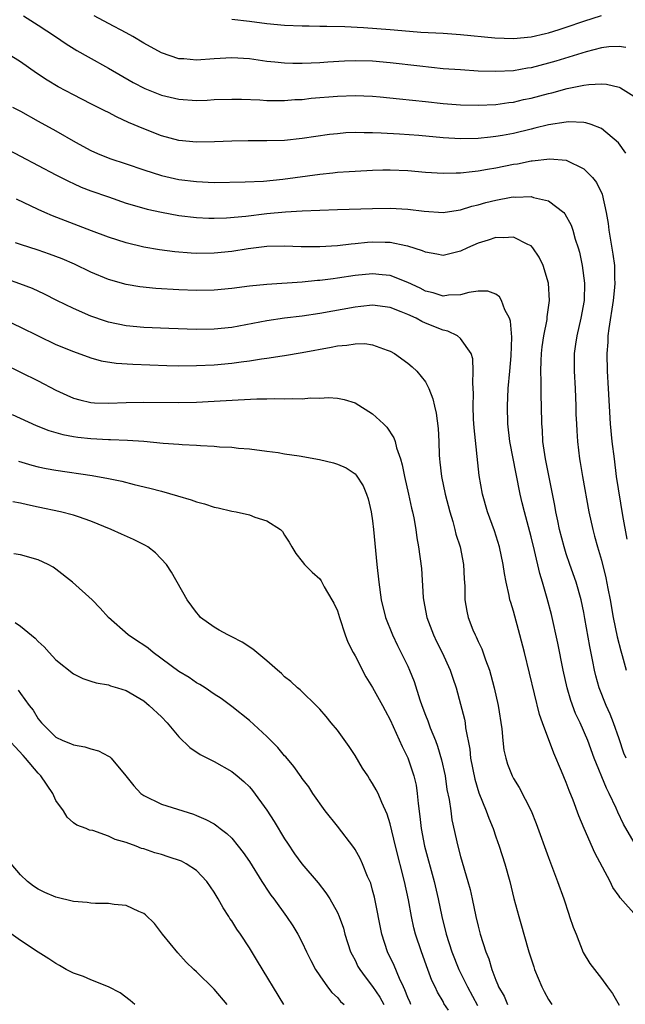
# Model space of a CAD drawing. Units: inches. Extents: x 2574000 to 2577000, y 1554000 to 1557000.
# Drawn here: x 2575119 to 2575188, y 1554411 to 1554523 of the extents above; entities that cross this region are included whole.
import ezdxf

# ---------------------------------------------------------------- set-up
doc = ezdxf.new("R2010")
doc.units = ezdxf.units.IN
doc.header["$MEASUREMENT"] = 0
doc.layers.add('LD25741554_2ft', color=153, linetype='Continuous')

msp = doc.modelspace()

# ---------------------------------------------------------------- linework, layer by layer
at = {"layer": 'LD25741554_2ft'}
for points, elevation in [([(2575119.35, 1554523.35), (2575121, 1554522.31), (2575122.97, 1554521), (2575124.17, 1554520.17), (2575125.41, 1554519.41), (2575126.69, 1554518.69), (2575129, 1554517.43), (2575131.8, 1554515.8), (2575133.11, 1554515.12), (2575135, 1554514.36), (2575137, 1554513.89), (2575139, 1554513.76), (2575140.21, 1554513.79), (2575141, 1554513.84), (2575143, 1554513.91), (2575144.11, 1554513.89), (2575146.19, 1554513.81), (2575147, 1554513.74), (2575148.24, 1554513.76), (2575149, 1554513.74), (2575150.16, 1554513.84), (2575151, 1554513.87), (2575152.01, 1554513.99), (2575155, 1554514.23), (2575157, 1554514.3), (2575159, 1554514.22), (2575159.85, 1554514.15), (2575162.07, 1554513.93), (2575165, 1554513.61), (2575167, 1554513.41), (2575169, 1554513.26), (2575171, 1554513.21), (2575173, 1554513.29), (2575174.49, 1554513.51), (2575175, 1554513.56), (2575176.16, 1554513.84), (2575177, 1554514.01), (2575179, 1554514.55), (2575179.37, 1554514.63), (2575181.09, 1554515.09), (2575183, 1554515.47), (2575183.56, 1554515.56), (2575185, 1554515.63), (2575185.58, 1554515.58), (2575187, 1554515.24), (2575187.17, 1554515.17), (2575187.48, 1554515), (2575189, 1554514.05)], 6924), ([(2575187.78, 1554519.78), (2575187, 1554519.88), (2575185.84, 1554519.84), (2575185, 1554519.71), (2575183.28, 1554519.28), (2575179.8, 1554518.2), (2575179, 1554517.98), (2575177, 1554517.46), (2575176.6, 1554517.4), (2575175, 1554517.12), (2575173.02, 1554517.02), (2575171, 1554517.09), (2575169, 1554517.21), (2575167, 1554517.36), (2575164.37, 1554517.63), (2575161, 1554518.03), (2575159, 1554518.21), (2575157, 1554518.25), (2575155.79, 1554518.21), (2575153.91, 1554518.09), (2575153, 1554518.02), (2575152.01, 1554517.99), (2575151, 1554517.94), (2575149.95, 1554517.95), (2575149, 1554517.99), (2575147.89, 1554518.11), (2575147, 1554518.19), (2575145, 1554518.46), (2575143, 1554518.58), (2575141, 1554518.47), (2575139, 1554518.33), (2575137.54, 1554518.46), (2575137, 1554518.49), (2575135, 1554519.16), (2575133, 1554520.26), (2575131.75, 1554521), (2575131, 1554521.42), (2575129, 1554522.48), (2575127.37, 1554523.37)], 6926), ([(2575143.02, 1554522.98), (2575145, 1554522.77), (2575147, 1554522.49), (2575149, 1554522.29), (2575151, 1554522.21), (2575151.78, 1554522.22), (2575153, 1554522.19), (2575153.8, 1554522.2), (2575155.83, 1554522.17), (2575157.95, 1554522.05), (2575161, 1554521.8), (2575162.32, 1554521.68), (2575164.49, 1554521.51), (2575167, 1554521.38), (2575169, 1554521.25), (2575172.88, 1554520.88), (2575175, 1554520.78), (2575177, 1554520.96), (2575178.63, 1554521.37), (2575179, 1554521.44), (2575180.18, 1554521.82), (2575181, 1554522.07), (2575183, 1554522.74), (2575185, 1554523.39)], 6928), ([(2575187.76, 1554507.76), (2575186.93, 1554508.93), (2575185, 1554510.56), (2575183.82, 1554511), (2575183.21, 1554511.21), (2575183, 1554511.23), (2575181.3, 1554511.3), (2575181, 1554511.27), (2575179, 1554510.97), (2575177.42, 1554510.58), (2575177, 1554510.5), (2575175, 1554510.01), (2575173.77, 1554509.77), (2575173, 1554509.64), (2575172.41, 1554509.59), (2575171, 1554509.43), (2575169, 1554509.4), (2575167, 1554509.51), (2575164.24, 1554509.76), (2575162.07, 1554509.93), (2575159.96, 1554510.04), (2575159, 1554510.07), (2575158.06, 1554510.06), (2575157, 1554510.09), (2575155.95, 1554510.05), (2575155, 1554509.97), (2575154.12, 1554509.88), (2575151, 1554509.42), (2575149, 1554509.21), (2575147, 1554509.14), (2575144.86, 1554509.14), (2575143, 1554509.11), (2575141.03, 1554509.03), (2575139, 1554509), (2575137, 1554509.21), (2575135, 1554509.74), (2575133, 1554510.51), (2575131.26, 1554511.26), (2575129.89, 1554511.89), (2575129, 1554512.36), (2575128.56, 1554512.56), (2575127, 1554513.37), (2575125, 1554514.37), (2575123.28, 1554515.28), (2575122.04, 1554516.04), (2575120.83, 1554516.83), (2575119, 1554518.12), (2575117.58, 1554519)], 6922), ([(2575118.1, 1554513), (2575119, 1554512.52), (2575121, 1554511.38), (2575123, 1554510.28), (2575125.25, 1554509), (2575127, 1554508.05), (2575127.73, 1554507.73), (2575129.14, 1554507.14), (2575131, 1554506.55), (2575133, 1554505.86), (2575135, 1554505.22), (2575137, 1554504.77), (2575139, 1554504.53), (2575141, 1554504.44), (2575144.51, 1554504.51), (2575146.59, 1554504.59), (2575148.8, 1554504.8), (2575153, 1554505.38), (2575154.48, 1554505.52), (2575155, 1554505.59), (2575156.33, 1554505.67), (2575157, 1554505.73), (2575159, 1554505.82), (2575160.15, 1554505.85), (2575161, 1554505.86), (2575163, 1554505.79), (2575165, 1554505.61), (2575167, 1554505.47), (2575168.48, 1554505.52), (2575169, 1554505.51), (2575170.31, 1554505.69), (2575171, 1554505.74), (2575172.05, 1554505.95), (2575173, 1554506.08), (2575175, 1554506.49), (2575175.45, 1554506.54), (2575177, 1554506.88), (2575177.12, 1554506.88), (2575179.12, 1554507.12), (2575181, 1554506.96), (2575183, 1554505.99), (2575184, 1554505), (2575184.44, 1554504.44), (2575185.1, 1554503.1), (2575185.55, 1554501), (2575185.75, 1554499.75), (2575185.83, 1554499), (2575186.29, 1554496.29), (2575186.47, 1554495), (2575186.49, 1554493.51), (2575186.53, 1554493), (2575186.49, 1554492.49), (2575186.35, 1554491), (2575185.83, 1554487.83), (2575185.73, 1554487), (2575185.71, 1554486.29), (2575185.62, 1554485), (2575185.66, 1554483), (2575185.75, 1554481), (2575185.86, 1554479), (2575186, 1554477), (2575186.2, 1554475), (2575186.43, 1554473), (2575186.68, 1554471), (2575187.41, 1554466.59), (2575187.9, 1554463.9)], 6920), ([(2575117, 1554508.49), (2575123, 1554505.3), (2575124.52, 1554504.52), (2575125, 1554504.31), (2575125.9, 1554503.9), (2575127, 1554503.49), (2575129, 1554502.78), (2575131, 1554502.09), (2575133, 1554501.51), (2575133.4, 1554501.4), (2575135, 1554501.04), (2575137, 1554500.68), (2575139, 1554500.45), (2575140.38, 1554500.38), (2575141, 1554500.37), (2575142.41, 1554500.41), (2575144.61, 1554500.61), (2575147, 1554500.89), (2575149.1, 1554501.1), (2575151, 1554501.22), (2575155, 1554501.35), (2575159, 1554501.46), (2575161, 1554501.49), (2575163, 1554501.39), (2575164.84, 1554501.16), (2575167, 1554501.03), (2575168.71, 1554501.29), (2575169, 1554501.32), (2575170.28, 1554501.72), (2575171, 1554501.88), (2575171.86, 1554502.14), (2575173, 1554502.42), (2575174.75, 1554502.75), (2575175, 1554502.78), (2575175.24, 1554502.76), (2575177, 1554502.83), (2575177.28, 1554502.72), (2575179, 1554502.33), (2575180.71, 1554501), (2575180.86, 1554500.86), (2575181.57, 1554499.57), (2575181.75, 1554499), (2575182.02, 1554497.98), (2575182.35, 1554497), (2575182.49, 1554496.49), (2575182.82, 1554495), (2575183.09, 1554493), (2575183.04, 1554491), (2575182.67, 1554489), (2575182.21, 1554487), (2575182.05, 1554486.05), (2575181.92, 1554485), (2575181.9, 1554483), (2575182.01, 1554481), (2575182.09, 1554479), (2575182.1, 1554478.1), (2575182.15, 1554477), (2575182.19, 1554476.19), (2575182.27, 1554475), (2575182.52, 1554473), (2575182.6, 1554472.6), (2575182.86, 1554471), (2575183.58, 1554467), (2575184.01, 1554465), (2575184.23, 1554464.23), (2575184.55, 1554463), (2575185, 1554461.49), (2575185.5, 1554459.5), (2575185.73, 1554458.27), (2575185.99, 1554457), (2575186.34, 1554455), (2575186.79, 1554452.79), (2575187.19, 1554451.19), (2575187.35, 1554450.65), (2575187.8, 1554449)], 6918), ([(2575187.8, 1554439), (2575187.56, 1554439.56), (2575187, 1554441.21), (2575186.37, 1554443), (2575185.99, 1554443.99), (2575185.54, 1554445), (2575184.74, 1554447), (2575184.36, 1554448.36), (2575184.21, 1554449), (2575184.03, 1554449.97), (2575183.68, 1554451.68), (2575183.13, 1554454.87), (2575183, 1554455.55), (2575182.69, 1554457), (2575182.11, 1554459), (2575181.42, 1554461), (2575181, 1554462.23), (2575180.76, 1554463), (2575180.24, 1554465), (2575180.03, 1554465.97), (2575179.83, 1554467), (2575179.71, 1554467.71), (2575178.66, 1554473), (2575178.36, 1554475), (2575178.29, 1554476.29), (2575178.23, 1554477), (2575178.2, 1554479), (2575178.17, 1554480.17), (2575178.17, 1554481.83), (2575178.11, 1554483), (2575178.14, 1554484.14), (2575178.19, 1554485), (2575178.27, 1554485.73), (2575178.47, 1554487), (2575178.84, 1554488.84), (2575178.85, 1554489.15), (2575179.1, 1554491), (2575178.98, 1554492.98), (2575178.37, 1554495), (2575177.93, 1554495.93), (2575177.19, 1554497), (2575177, 1554497.21), (2575176.64, 1554497.36), (2575175, 1554498.21), (2575173.88, 1554498.12), (2575173, 1554498.19), (2575172.14, 1554497.86), (2575171, 1554497.53), (2575169.79, 1554497), (2575169, 1554496.63), (2575167, 1554496.13), (2575166.28, 1554496.28), (2575165, 1554496.49), (2575164.66, 1554496.66), (2575163, 1554497.2), (2575162.77, 1554497.23), (2575161, 1554497.6), (2575160.41, 1554497.59), (2575159, 1554497.63), (2575158.41, 1554497.59), (2575157, 1554497.45), (2575156.57, 1554497.43), (2575155, 1554497.23), (2575153, 1554497.1), (2575150.87, 1554497.13), (2575149, 1554497.2), (2575147, 1554497.14), (2575144.88, 1554496.88), (2575143, 1554496.58), (2575141, 1554496.38), (2575139, 1554496.37), (2575138.4, 1554496.4), (2575136.54, 1554496.54), (2575134.77, 1554496.77), (2575133, 1554497.08), (2575131, 1554497.56), (2575129, 1554498.21), (2575127.07, 1554498.93), (2575122.63, 1554500.63), (2575121.76, 1554501), (2575121, 1554501.34), (2575118.53, 1554502.53)], 6916), ([(2575188.98, 1554428.98), (2575187.5, 1554431.5), (2575186.87, 1554432.87), (2575186.67, 1554433.33), (2575185.89, 1554435), (2575185.58, 1554435.58), (2575184.18, 1554439), (2575183.44, 1554441), (2575182.58, 1554443), (2575182.07, 1554444.07), (2575181.54, 1554445.54), (2575181.12, 1554447), (2575180.67, 1554449), (2575180.06, 1554452.06), (2575179.32, 1554455.32), (2575178.84, 1554457.16), (2575178.31, 1554459), (2575178, 1554460), (2575177.39, 1554462.61), (2575177, 1554464.16), (2575176.25, 1554467), (2575176.01, 1554468.01), (2575175.77, 1554469), (2575175.3, 1554471.3), (2575174.61, 1554475), (2575174.38, 1554477), (2575174.33, 1554479), (2575174.42, 1554481), (2575174.58, 1554483), (2575174.73, 1554484.73), (2575174.83, 1554486.83), (2575174.67, 1554488.67), (2575174.55, 1554489), (2575174.03, 1554489.97), (2575173.64, 1554491), (2575173.42, 1554491.42), (2575173, 1554491.73), (2575172.09, 1554492.09), (2575171, 1554492.08), (2575169.94, 1554491.94), (2575169, 1554491.64), (2575167.62, 1554491.62), (2575167, 1554491.52), (2575165.89, 1554491.89), (2575165, 1554492.09), (2575164.4, 1554492.4), (2575163, 1554493.06), (2575161, 1554493.85), (2575160.08, 1554493.92), (2575159, 1554494.05), (2575157, 1554493.85), (2575155, 1554493.54), (2575154.51, 1554493.49), (2575153, 1554493.28), (2575152.73, 1554493.27), (2575151, 1554493.1), (2575147, 1554492.84), (2575145, 1554492.63), (2575143, 1554492.37), (2575141, 1554492.19), (2575139, 1554492.15), (2575137, 1554492.21), (2575134.37, 1554492.37), (2575132.55, 1554492.55), (2575131, 1554492.83), (2575129, 1554493.41), (2575127, 1554494.25), (2575125.13, 1554495.13), (2575123.73, 1554495.73), (2575123, 1554496.02), (2575122.29, 1554496.29), (2575121, 1554496.73), (2575119, 1554497.36), (2575118.43, 1554497.57)], 6914), ([(2575189, 1554421.03), (2575187.13, 1554423.13), (2575187, 1554423.33), (2575186.31, 1554424.31), (2575185.99, 1554425), (2575184.25, 1554428.25), (2575183.02, 1554431.02), (2575182.43, 1554432.43), (2575181.78, 1554434.22), (2575181.33, 1554435.33), (2575181, 1554436.22), (2575180.46, 1554437.54), (2575179.58, 1554439.58), (2575178.29, 1554443), (2575177.95, 1554443.95), (2575176.25, 1554451), (2575175.74, 1554453), (2575175, 1554455.7), (2575174.69, 1554456.69), (2575174.61, 1554457), (2575174.53, 1554457.47), (2575174.17, 1554459), (2575173.97, 1554459.97), (2575173.82, 1554461), (2575173.4, 1554463), (2575172.84, 1554464.84), (2575172.05, 1554467), (2575171.47, 1554469), (2575171.11, 1554471.11), (2575170.54, 1554476.54), (2575170.47, 1554477.53), (2575170.41, 1554479), (2575170.45, 1554480.45), (2575170.37, 1554481.63), (2575170.44, 1554483), (2575170.37, 1554484.37), (2575170.19, 1554485), (2575169, 1554486.71), (2575168.64, 1554487), (2575167.53, 1554487.53), (2575167, 1554487.63), (2575165, 1554488.44), (2575164.61, 1554488.61), (2575163.94, 1554489), (2575163, 1554489.44), (2575162.26, 1554489.74), (2575161, 1554490.21), (2575159, 1554490.47), (2575157.68, 1554490.32), (2575157, 1554490.27), (2575153, 1554489.54), (2575151, 1554489.25), (2575149, 1554489), (2575147, 1554488.7), (2575143, 1554487.96), (2575141, 1554487.76), (2575139, 1554487.73), (2575135.83, 1554487.83), (2575133, 1554487.95), (2575131, 1554488.12), (2575129, 1554488.54), (2575128.65, 1554488.65), (2575127, 1554489.24), (2575125, 1554490.1), (2575123.13, 1554491), (2575121.72, 1554491.72), (2575120.36, 1554492.36), (2575118.92, 1554492.92), (2575117.43, 1554493.43)], 6912), ([(2575117, 1554488.92), (2575119, 1554488), (2575121, 1554486.98), (2575123, 1554486.03), (2575125, 1554485.22), (2575127, 1554484.5), (2575128.16, 1554484.16), (2575129.88, 1554483.88), (2575131.76, 1554483.76), (2575135.63, 1554483.63), (2575137, 1554483.6), (2575139, 1554483.63), (2575141, 1554483.72), (2575143, 1554483.89), (2575144.05, 1554484.05), (2575145, 1554484.15), (2575146.39, 1554484.39), (2575147, 1554484.46), (2575148.74, 1554484.74), (2575149, 1554484.77), (2575151, 1554485.1), (2575154.3, 1554485.7), (2575155, 1554485.85), (2575156.07, 1554485.93), (2575157, 1554486.1), (2575158.12, 1554486.12), (2575159, 1554485.97), (2575160.64, 1554485.36), (2575161, 1554485.25), (2575161.47, 1554485), (2575163, 1554483.88), (2575163.48, 1554483.48), (2575164.01, 1554483), (2575165, 1554481.77), (2575165.38, 1554481), (2575165.85, 1554479.85), (2575166.03, 1554479), (2575166.22, 1554478.22), (2575166.45, 1554476.45), (2575166.53, 1554475), (2575166.57, 1554473.43), (2575166.6, 1554473), (2575166.65, 1554472.65), (2575166.81, 1554471), (2575167.24, 1554469), (2575167.78, 1554467), (2575168.12, 1554465.88), (2575168.36, 1554465), (2575168.47, 1554464.47), (2575168.93, 1554463), (2575169.31, 1554461), (2575169.4, 1554459.4), (2575169.47, 1554458.53), (2575169.49, 1554457), (2575169.7, 1554455.7), (2575169.85, 1554455), (2575170.4, 1554453.6), (2575170.65, 1554453), (2575170.78, 1554452.78), (2575171, 1554452.26), (2575171.42, 1554451.42), (2575171.83, 1554450.17), (2575172.28, 1554449), (2575172.45, 1554448.45), (2575172.82, 1554447), (2575173.27, 1554445), (2575173.68, 1554442.32), (2575173.79, 1554441), (2575173.91, 1554439.91), (2575174.13, 1554439), (2575174.33, 1554438.33), (2575174.85, 1554437), (2575175, 1554436.7), (2575175.65, 1554435.65), (2575177, 1554433.01), (2575177.58, 1554431.58), (2575179, 1554427.7), (2575180.02, 1554425), (2575180.72, 1554423), (2575181.29, 1554421.29), (2575181.39, 1554421), (2575181.78, 1554419.78), (2575182.11, 1554419), (2575182.93, 1554416.93), (2575183.67, 1554415.67), (2575185, 1554413.97), (2575185.68, 1554413), (2575186.24, 1554412.24), (2575187, 1554410.94)], 6910), ([(2575117, 1554483.85), (2575121, 1554481.88), (2575123, 1554480.84), (2575124.25, 1554480.25), (2575125, 1554479.93), (2575125.72, 1554479.72), (2575127, 1554479.43), (2575127.4, 1554479.4), (2575129, 1554479.34), (2575131, 1554479.43), (2575133, 1554479.46), (2575137, 1554479.41), (2575139, 1554479.46), (2575141, 1554479.56), (2575143.74, 1554479.74), (2575145.84, 1554479.84), (2575147, 1554479.83), (2575147.87, 1554479.87), (2575149, 1554479.82), (2575149.88, 1554479.88), (2575151, 1554479.83), (2575151.95, 1554479.95), (2575153, 1554479.93), (2575153.99, 1554479.99), (2575155, 1554479.92), (2575155.75, 1554479.75), (2575157, 1554479.37), (2575159, 1554478.13), (2575160.22, 1554477), (2575160.62, 1554476.62), (2575161.42, 1554475.42), (2575161.56, 1554475), (2575161.72, 1554474.28), (2575162.17, 1554473), (2575162.35, 1554472.35), (2575162.62, 1554471), (2575163.08, 1554469), (2575163.42, 1554467.42), (2575163.53, 1554467), (2575163.69, 1554466.31), (2575163.91, 1554465), (2575164.03, 1554464.03), (2575164.23, 1554463), (2575164.54, 1554460.54), (2575164.75, 1554457.25), (2575164.78, 1554457), (2575165.15, 1554455), (2575165.92, 1554453), (2575166.27, 1554452.27), (2575166.92, 1554451), (2575167.82, 1554449), (2575168.1, 1554448.1), (2575168.48, 1554447), (2575169, 1554445.15), (2575169.43, 1554443.43), (2575169.51, 1554443), (2575169.56, 1554442.44), (2575170.03, 1554440.03), (2575170.13, 1554439), (2575170.6, 1554436.6), (2575171.07, 1554435.07), (2575171.92, 1554433), (2575172.19, 1554432.19), (2575172.7, 1554431), (2575173, 1554430.07), (2575173.38, 1554429), (2575174.02, 1554427), (2575174.58, 1554425), (2575175.06, 1554423.06), (2575175.62, 1554421), (2575175.93, 1554419.93), (2575176.17, 1554419), (2575176.74, 1554417), (2575177.3, 1554415.3), (2575177.38, 1554415), (2575178.22, 1554413), (2575178.49, 1554412.49), (2575179, 1554411.58), (2575179.37, 1554411)], 6908), ([(2575118.06, 1554478.06), (2575120.79, 1554476.79), (2575122.22, 1554476.22), (2575123.79, 1554475.79), (2575125, 1554475.57), (2575125.5, 1554475.5), (2575127, 1554475.32), (2575129, 1554475.22), (2575129.23, 1554475.23), (2575131.15, 1554475.15), (2575133.01, 1554475.01), (2575135.21, 1554474.79), (2575137, 1554474.69), (2575137.35, 1554474.65), (2575139, 1554474.59), (2575139.46, 1554474.54), (2575141, 1554474.47), (2575141.6, 1554474.4), (2575143, 1554474.33), (2575143.75, 1554474.25), (2575145, 1554474.16), (2575147, 1554473.9), (2575148.28, 1554473.72), (2575149, 1554473.6), (2575150.65, 1554473.35), (2575152.96, 1554472.96), (2575154.57, 1554472.57), (2575155, 1554472.43), (2575155.99, 1554471.99), (2575157, 1554471.3), (2575157.15, 1554471.15), (2575157.94, 1554469.94), (2575158.32, 1554469), (2575158.49, 1554468.49), (2575158.85, 1554467), (2575159, 1554465.99), (2575159.12, 1554465), (2575159.48, 1554461), (2575159.69, 1554459), (2575159.99, 1554457), (2575160.48, 1554455), (2575161.26, 1554453), (2575161.82, 1554451.82), (2575163, 1554449.44), (2575163.2, 1554449), (2575163.73, 1554447.73), (2575164.37, 1554445.63), (2575164.59, 1554445), (2575165, 1554443.9), (2575165.26, 1554443.26), (2575165.54, 1554442.46), (2575166.14, 1554441), (2575166.38, 1554440.38), (2575166.83, 1554438.83), (2575167.23, 1554437), (2575167.45, 1554435.45), (2575167.71, 1554434.29), (2575167.87, 1554433), (2575168.01, 1554432.01), (2575168.69, 1554429), (2575169, 1554427.82), (2575169.83, 1554425), (2575170.07, 1554424.08), (2575170.32, 1554423), (2575170.74, 1554421), (2575171, 1554419.89), (2575171.23, 1554419), (2575171.86, 1554417), (2575172.2, 1554416.2), (2575172.54, 1554415), (2575173, 1554413.78), (2575173.24, 1554413.24), (2575173.32, 1554413), (2575173.94, 1554411.94), (2575174.33, 1554411)], 6906), ([(2575118.76, 1554472.76), (2575120.3, 1554472.3), (2575121, 1554472.11), (2575121.92, 1554471.92), (2575123, 1554471.73), (2575127.14, 1554471.14), (2575129, 1554470.8), (2575130.49, 1554470.49), (2575131.91, 1554470.09), (2575133.68, 1554469.68), (2575135, 1554469.33), (2575136.83, 1554468.83), (2575138.37, 1554468.37), (2575139, 1554468.14), (2575139.9, 1554467.9), (2575141, 1554467.54), (2575141.46, 1554467.46), (2575143, 1554467.09), (2575143.51, 1554467), (2575145, 1554466.66), (2575145.61, 1554466.39), (2575147, 1554465.97), (2575148.53, 1554465), (2575148.75, 1554464.75), (2575149, 1554464.33), (2575149.53, 1554463.53), (2575149.84, 1554463), (2575150.26, 1554462.26), (2575151, 1554461.36), (2575151.28, 1554461), (2575152.13, 1554460.13), (2575153, 1554459.39), (2575153.16, 1554459.16), (2575153.51, 1554458.49), (2575154.37, 1554457), (2575154.6, 1554456.6), (2575155, 1554455.76), (2575155.22, 1554455), (2575155.89, 1554453), (2575156.2, 1554452.2), (2575156.8, 1554451), (2575157, 1554450.64), (2575158.23, 1554448.23), (2575159, 1554447.02), (2575160.11, 1554445), (2575160.41, 1554444.41), (2575161, 1554443.37), (2575162.34, 1554440.34), (2575163, 1554439.03), (2575163.69, 1554437), (2575163.94, 1554435.94), (2575164.08, 1554435), (2575164.17, 1554433.83), (2575164.37, 1554432.37), (2575164.52, 1554431), (2575164.91, 1554429), (2575166.01, 1554425), (2575166.46, 1554423), (2575166.86, 1554421), (2575167.35, 1554419), (2575167.99, 1554417), (2575168.79, 1554415), (2575169.78, 1554413), (2575170.91, 1554410.91)], 6904), ([(2575167.62, 1554410.38), (2575167.11, 1554411.11), (2575167, 1554411.33), (2575166.39, 1554412.39), (2575166.11, 1554413), (2575165.74, 1554413.74), (2575165.29, 1554415), (2575164.55, 1554417), (2575163.88, 1554419), (2575163.7, 1554419.7), (2575163.43, 1554421), (2575163.09, 1554422.91), (2575162.64, 1554425), (2575161.62, 1554429), (2575161, 1554431.55), (2575160.65, 1554432.65), (2575160.05, 1554433.95), (2575159.62, 1554435), (2575159.41, 1554435.41), (2575159, 1554436.11), (2575158.65, 1554436.65), (2575158.45, 1554437), (2575157.87, 1554437.87), (2575157, 1554439.31), (2575156.33, 1554440.33), (2575155, 1554442.17), (2575154.29, 1554443), (2575153.72, 1554443.72), (2575153, 1554444.56), (2575152.79, 1554444.79), (2575150.76, 1554446.76), (2575150.46, 1554447), (2575149.72, 1554447.72), (2575149, 1554448.26), (2575148.63, 1554448.63), (2575148.18, 1554449), (2575147, 1554450.07), (2575145.83, 1554451), (2575145.39, 1554451.39), (2575144.17, 1554452.17), (2575143, 1554452.79), (2575142.55, 1554453), (2575141.55, 1554453.55), (2575141, 1554453.89), (2575139.46, 1554455), (2575139.24, 1554455.24), (2575139, 1554455.54), (2575137.94, 1554457), (2575136.15, 1554460.15), (2575135.58, 1554461), (2575134.33, 1554462.33), (2575133.48, 1554463), (2575133.18, 1554463.18), (2575131.85, 1554463.85), (2575130.46, 1554464.46), (2575129.31, 1554465), (2575127, 1554465.94), (2575125.59, 1554466.41), (2575125, 1554466.63), (2575123.52, 1554467), (2575121, 1554467.51), (2575119.78, 1554467.78), (2575119, 1554467.97), (2575118.12, 1554468.12)], 6902), ([(2575163.34, 1554411), (2575163.25, 1554411.25), (2575163, 1554411.8), (2575162.67, 1554412.67), (2575162.5, 1554413), (2575162.04, 1554413.96), (2575161.44, 1554415.44), (2575160.7, 1554417), (2575160.05, 1554419), (2575159.2, 1554423.2), (2575159, 1554423.99), (2575158.78, 1554424.78), (2575158.43, 1554425.57), (2575157.85, 1554427), (2575157.58, 1554427.58), (2575157, 1554428.61), (2575156.85, 1554428.85), (2575155, 1554431.27), (2575153.6, 1554433), (2575152.21, 1554435), (2575151.74, 1554435.74), (2575151, 1554436.68), (2575150.88, 1554436.88), (2575150.05, 1554438.05), (2575149.14, 1554439.14), (2575149, 1554439.28), (2575148.23, 1554440.23), (2575147, 1554441.46), (2575145, 1554443.29), (2575143, 1554444.89), (2575141.78, 1554445.78), (2575141, 1554446.28), (2575139.96, 1554447), (2575139.38, 1554447.38), (2575139, 1554447.57), (2575138.15, 1554448.15), (2575137, 1554448.85), (2575134.06, 1554451), (2575133.49, 1554451.49), (2575133, 1554451.83), (2575132.29, 1554452.29), (2575131.24, 1554453), (2575128.99, 1554455), (2575128.06, 1554456.06), (2575127.14, 1554457), (2575124.91, 1554459), (2575123, 1554460.49), (2575122.69, 1554460.69), (2575122.14, 1554461), (2575121, 1554461.55), (2575119, 1554462.09), (2575118.24, 1554462.24)], 6900), ([(2575118.4, 1554454.4), (2575119, 1554454.01), (2575120.65, 1554452.65), (2575121, 1554452.27), (2575121.67, 1554451.67), (2575122.25, 1554451), (2575123, 1554450.18), (2575125, 1554448.57), (2575126.07, 1554448.07), (2575127, 1554447.76), (2575127.58, 1554447.58), (2575129, 1554447.32), (2575129.23, 1554447.23), (2575130.01, 1554447), (2575131, 1554446.68), (2575133, 1554445.51), (2575133.62, 1554445), (2575135, 1554443.69), (2575135.67, 1554443), (2575137, 1554441.44), (2575138.22, 1554440.22), (2575139.42, 1554439.42), (2575141, 1554438.62), (2575143, 1554437.49), (2575143.61, 1554437), (2575144.36, 1554436.36), (2575145, 1554435.73), (2575145.34, 1554435.34), (2575147, 1554433.09), (2575147.82, 1554431.82), (2575149, 1554429.84), (2575149.33, 1554429.33), (2575150.14, 1554428.14), (2575150.95, 1554427), (2575152.82, 1554424.82), (2575153.7, 1554423.7), (2575154.14, 1554423), (2575155, 1554421.47), (2575155.21, 1554421), (2575155.68, 1554419.68), (2575155.86, 1554419), (2575156.5, 1554417), (2575156.66, 1554416.66), (2575157, 1554416.05), (2575157.34, 1554415.34), (2575157.54, 1554415), (2575158.16, 1554414.16), (2575159, 1554413.07), (2575159.82, 1554411.82), (2575160.28, 1554411)], 6898), ([(2575118.71, 1554446.71), (2575119, 1554446.34), (2575119.98, 1554445), (2575120.44, 1554444.44), (2575121, 1554443.48), (2575121.38, 1554443), (2575123, 1554441.39), (2575123.82, 1554441), (2575124.68, 1554440.68), (2575125, 1554440.51), (2575126.3, 1554440.3), (2575127, 1554440.06), (2575127.85, 1554439.85), (2575129, 1554439.24), (2575129.15, 1554439.15), (2575129.3, 1554439), (2575130.96, 1554437), (2575131.87, 1554435.87), (2575132.68, 1554435), (2575133, 1554434.75), (2575135, 1554433.78), (2575137.43, 1554433), (2575138.64, 1554432.64), (2575139, 1554432.5), (2575140.04, 1554432.04), (2575141, 1554431.52), (2575141.31, 1554431.31), (2575141.68, 1554431), (2575142.45, 1554430.45), (2575143, 1554429.91), (2575143.74, 1554429), (2575144.29, 1554428.29), (2575145, 1554427.26), (2575146.42, 1554425), (2575146.63, 1554424.63), (2575147, 1554424.1), (2575147.44, 1554423.44), (2575147.77, 1554423), (2575149.22, 1554421), (2575149.93, 1554419.93), (2575150.5, 1554419), (2575151, 1554418.07), (2575151.5, 1554417), (2575151.99, 1554415.99), (2575152.51, 1554415), (2575153, 1554414.26), (2575153.89, 1554413), (2575154.37, 1554412.37), (2575155, 1554411.79), (2575155.36, 1554411.36), (2575155.75, 1554411)], 6896), ([(2575148.9, 1554411), (2575145.94, 1554415.94), (2575145, 1554417.45), (2575143.98, 1554419), (2575143.58, 1554419.58), (2575143, 1554420.51), (2575142.79, 1554420.79), (2575142.68, 1554421), (2575142.01, 1554422.01), (2575141.46, 1554423), (2575141, 1554423.76), (2575140.17, 1554425), (2575139, 1554426.22), (2575137.81, 1554427), (2575137.28, 1554427.28), (2575135.79, 1554427.79), (2575135, 1554428.05), (2575134.25, 1554428.25), (2575133, 1554428.7), (2575132.75, 1554428.75), (2575132.14, 1554429), (2575131, 1554429.42), (2575129.74, 1554429.74), (2575129, 1554430.14), (2575127.23, 1554430.77), (2575126.83, 1554430.83), (2575126.44, 1554431), (2575125.38, 1554431.38), (2575125, 1554431.67), (2575124.28, 1554432.28), (2575123.87, 1554433), (2575123, 1554434.19), (2575122.67, 1554435), (2575121.3, 1554437), (2575121, 1554437.28), (2575119.58, 1554439), (2575119.31, 1554439.31), (2575117, 1554441.82)], 6894), ([(2575142.48, 1554411), (2575141, 1554412.74), (2575139, 1554414.71), (2575138.67, 1554415), (2575137.83, 1554415.83), (2575136.86, 1554416.86), (2575135.12, 1554419), (2575134.2, 1554420.2), (2575133.2, 1554421.2), (2575133, 1554421.34), (2575132.43, 1554421.57), (2575131, 1554422.27), (2575129.62, 1554422.38), (2575129, 1554422.48), (2575127.52, 1554422.48), (2575127, 1554422.51), (2575126.58, 1554422.58), (2575125, 1554422.71), (2575123, 1554423.2), (2575121.74, 1554423.74), (2575121, 1554424.11), (2575120.47, 1554424.47), (2575119.79, 1554425), (2575119, 1554425.73), (2575117.95, 1554427)], 6892), ([(2575131.99, 1554411), (2575131.47, 1554411.47), (2575130.33, 1554412.33), (2575129, 1554413.03), (2575127, 1554413.82), (2575126.17, 1554414.17), (2575125, 1554414.58), (2575124.18, 1554415), (2575123.44, 1554415.44), (2575123, 1554415.66), (2575122.2, 1554416.2), (2575121, 1554416.96), (2575119, 1554418.29), (2575117.4, 1554419.4)], 6890)]:
    msp.add_lwpolyline(points, dxfattribs=dict(at, elevation=elevation))

doc.saveas('drawing.dxf')
